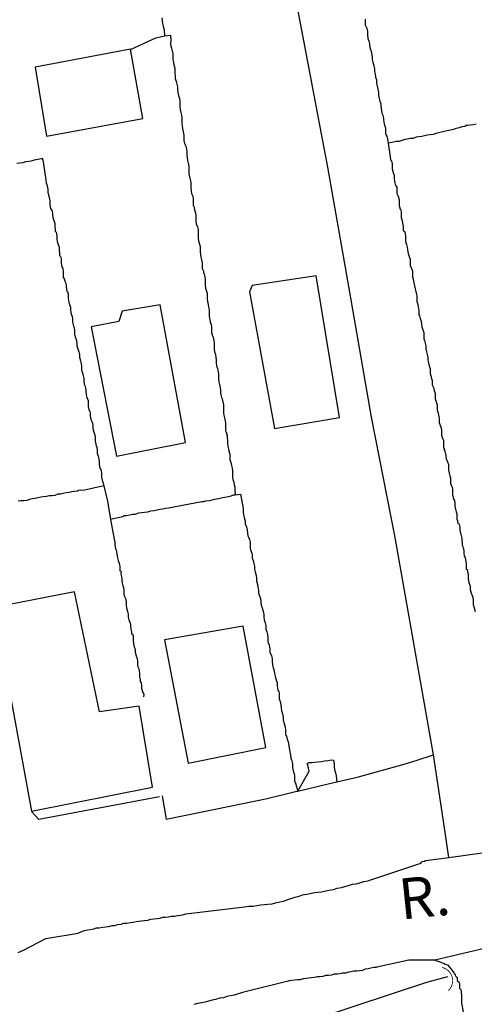
# Model space of a CAD drawing. Units: millimetres. Extents: x 180716 to 183131, y 1668736 to 1671511.
# Drawn here: x 181405 to 181433, y 1671255 to 1671316 of the extents above; entities that cross this region are included whole.
import ezdxf
from ezdxf.enums import TextEntityAlignment as Align

# ---------------------------------------------------------------- set-up
doc = ezdxf.new("R2010")
doc.units = ezdxf.units.MM
doc.header["$MEASUREMENT"] = 0
for name, color, linetype in [('V-BUEIRO', 5, 'Continuous'), ('V-EDIFICACAO', 2, 'Continuous'), ('V-LOTE', 10, 'Continuous'), ('V-NOME_DOS_LOGRADOUROS', 7, 'Continuous'), ('V-QUADRA', 41, 'Continuous'), ('V-REFERENCIA', 2, 'Continuous'), ('V-TESTADA', 250, 'Continuous'), ('V-VALETA', 6, 'Continuous')]:
    doc.layers.add(name, color=color, linetype=linetype)

# ---------------------------------------------------------------- blocks, each defined once
blk = doc.blocks.new('305')
at = {"color": 0, "linetype": 'ByBlock', "lineweight": -2, "const_width": 0.05}
blk.add_lwpolyline([(0.731, 0.387, 0.60863), (-0.733, 0.38)], format="xyb", dxfattribs=at)

msp = doc.modelspace()

# ---------------------------------------------------------------- linework, layer by layer
at = {"layer": 'V-EDIFICACAO'}
for points in [[(181405.67, 1671312.65), (181406.37, 1671308.42), (181412.27, 1671309.51), (181411.51, 1671313.74), (181405.67, 1671312.65)], [(181418.96, 1671299.29), (181418.8, 1671298.92), (181420.32, 1671290.55), (181424.3, 1671291.22), (181422.86, 1671299.89), (181418.96, 1671299.29)], [(181410.99, 1671297.73), (181410.8, 1671297.1), (181409.1, 1671296.76), (181410.66, 1671288.86), (181414.87, 1671289.7), (181413.32, 1671298.11), (181410.99, 1671297.73)], [(181408.09, 1671280.56), (181403.15, 1671279.6), (181405.45, 1671267.15), (181412.85, 1671268.62), (181412.03, 1671273.58), (181409.61, 1671273.23), (181408.09, 1671280.56)], [(181413.59, 1671277.63), (181415.03, 1671270.08), (181419.79, 1671271.05), (181418.41, 1671278.46), (181413.59, 1671277.63)]]:
    msp.add_lwpolyline(points, close=True, dxfattribs=at)
at = {"layer": 'V-LOTE'}
for points in [[(181430.04, 1671270.59), (181430.04, 1671270.6), (181427.71, 1671283.89), (181426.26, 1671291.24), (181424.92, 1671298.89), (181423.58, 1671306.54), (181422.13, 1671314.16), (181420.68, 1671321.78), (181419.3, 1671329.47), (181417.92, 1671337.16), (181416.54, 1671344.85), (181415.52, 1671350.25), (181415.93, 1671351.89)], [(181413.42, 1671315.66), (181413.44, 1671315.49), (181413.46, 1671315.32), (181413.5, 1671315.15), (181413.57, 1671314.93), (181413.6, 1671314.56)], [(181425.87, 1671315.58), (181425.87, 1671315.41), (181425.87, 1671315.23), (181425.94, 1671315.08), (181425.96, 1671315.02), (181426, 1671314.84), (181426, 1671314.63), (181426.04, 1671314.41), (181426.09, 1671314.24), (181426.13, 1671314.07), (181426.15, 1671313.85), (181426.17, 1671313.79), (181426.21, 1671313.68), (181426.26, 1671313.51), (181426.3, 1671313.29), (181426.3, 1671313.12), (181426.34, 1671312.95), (181426.39, 1671312.73), (181426.43, 1671312.56), (181426.43, 1671312.38), (181426.47, 1671312.21), (181426.5, 1671312.04), (181426.56, 1671311.87), (181426.56, 1671311.65), (181426.6, 1671311.48), (181426.65, 1671311.31), (181426.69, 1671311.09), (181426.69, 1671310.92), (181426.73, 1671310.74), (181426.76, 1671310.57), (181426.82, 1671310.4), (181426.82, 1671310.23), (181426.86, 1671310.01), (181426.89, 1671309.84), (181426.97, 1671309.67), (181426.99, 1671309.45), (181427.01, 1671309.28), (181427.06, 1671309.1), (181427.12, 1671308.93), (181427.12, 1671308.76), (181427.12, 1671308.59), (181427.16, 1671308.48), (181427.19, 1671308.43)], [(181411.51, 1671313.73), (181413.06, 1671314.44), (181413.6, 1671314.56)], [(181413.6, 1671314.56), (181413.95, 1671314.6), (181413.97, 1671314.3), (181413.96, 1671314.11), (181413.98, 1671313.94), (181414.02, 1671313.81), (181414.06, 1671313.64), (181414.09, 1671313.46), (181414.09, 1671313.29), (181414.11, 1671313.12), (181414.15, 1671312.95), (181414.17, 1671312.77), (181414.22, 1671312.6), (181414.22, 1671312.43), (181414.22, 1671312.26), (181414.24, 1671312.13), (181414.24, 1671311.95), (181414.3, 1671311.78), (181414.35, 1671311.61), (181414.39, 1671311.44), (181414.39, 1671311.26), (181414.41, 1671311.09), (181414.45, 1671310.92), (181414.5, 1671310.74), (181414.52, 1671310.57), (181414.52, 1671310.4), (181414.52, 1671310.23), (181414.54, 1671310.05), (181414.58, 1671309.88), (181414.63, 1671309.71), (181414.65, 1671309.54), (181414.65, 1671309.41), (181414.65, 1671309.23), (181414.67, 1671309.06), (181414.69, 1671308.89), (181414.78, 1671308.5), (181414.78, 1671308.33), (181414.78, 1671308.16), (181414.82, 1671307.98), (181414.89, 1671307.81), (181414.91, 1671307.72), (181414.93, 1671307.64), (181414.95, 1671307.47), (181414.95, 1671307.29), (181414.97, 1671307.12), (181414.99, 1671306.95), (181415.04, 1671306.77), (181415.08, 1671306.6), (181415.08, 1671306.43), (181415.08, 1671306.26), (181415.08, 1671306.13), (181415.12, 1671305.95), (181415.17, 1671305.78), (181415.21, 1671305.61), (181415.21, 1671305.44), (181415.21, 1671305.26), (181415.23, 1671305.09), (181415.25, 1671304.92), (181415.32, 1671304.75), (181415.34, 1671304.57), (181415.34, 1671304.4), (181415.34, 1671304.23), (181415.34, 1671304.18), (181415.39, 1671304.14), (181415.41, 1671304.06), (181415.43, 1671303.93), (181415.49, 1671303.75), (181415.51, 1671303.58), (181415.51, 1671303.41), (181415.51, 1671303.24), (181415.53, 1671303.06), (181415.6, 1671302.89), (181415.64, 1671302.72), (181415.64, 1671302.55), (181415.64, 1671302.37), (181415.66, 1671302.2), (181415.68, 1671302.03), (181415.77, 1671301.68), (181415.77, 1671301.51), (181415.77, 1671301.34), (181415.79, 1671301.21), (181415.81, 1671301.03), (181415.86, 1671300.86), (181415.9, 1671300.69), (181415.9, 1671300.52), (181415.9, 1671300.34), (181415.97, 1671300.17), (181415.97, 1671300.1), (181416.01, 1671300), (181416.05, 1671299.83), (181416.07, 1671299.65), (181416.07, 1671299.48), (181416.07, 1671299.31), (181416.09, 1671299.14)], [(181432.65, 1671309.16), (181432.48, 1671309.12), (181432.3, 1671309.1), (181432.13, 1671309.08), (181432.04, 1671309.08), (181431.96, 1671309.02), (181431.79, 1671308.99), (181431.61, 1671308.93), (181431.44, 1671308.89), (181431.27, 1671308.84), (181431.09, 1671308.8), (181430.88, 1671308.76), (181430.71, 1671308.71), (181430.53, 1671308.67), (181430.36, 1671308.63), (181430.19, 1671308.6), (181430.02, 1671308.54), (181429.84, 1671308.52), (181429.67, 1671308.5), (181429.5, 1671308.45)], [(181427.19, 1671308.43), (181427.21, 1671308.37), (181427.27, 1671308)], [(181428.46, 1671308.24), (181428.29, 1671308.22), (181428.12, 1671308.17), (181427.94, 1671308.11), (181427.77, 1671308.11), (181427.6, 1671308.07), (181427.27, 1671308)], [(181429.5, 1671308.45), (181429.33, 1671308.41), (181429.15, 1671308.39), (181428.98, 1671308.37), (181428.81, 1671308.28), (181428.63, 1671308.28), (181428.46, 1671308.24)], [(181427.27, 1671308), (181427.4, 1671307.17), (181427.42, 1671306.99), (181427.45, 1671306.94), (181427.47, 1671306.92), (181427.49, 1671306.82)], [(181404.55, 1671306.77), (181404.73, 1671306.79), (181404.94, 1671306.81), (181405.11, 1671306.88), (181405.29, 1671306.9), (181405.46, 1671306.92), (181405.63, 1671306.99), (181406.04, 1671307.07), (181406.09, 1671307.08)], [(181406.09, 1671307.08), (181406.14, 1671306.98), (181406.31, 1671305.91), (181406.32, 1671305.74), (181406.36, 1671305.57), (181406.41, 1671305.39), (181406.45, 1671305.18), (181406.45, 1671305.01), (181406.49, 1671304.83), (181406.56, 1671304.62), (181406.58, 1671304.44), (181406.58, 1671304.23), (181406.62, 1671304.01), (181406.71, 1671303.84), (181406.73, 1671303.67), (181406.75, 1671303.45), (181406.82, 1671303.28), (181406.88, 1671303.11), (181406.88, 1671302.89), (181406.9, 1671302.72), (181406.9, 1671302.61), (181406.97, 1671302.55), (181407.01, 1671302.33), (181407.01, 1671302.16), (181407.03, 1671301.98), (181407.08, 1671301.81), (181407.14, 1671301.64), (181407.14, 1671301.47), (181407.16, 1671301.25), (181407.16, 1671301.14), (181407.23, 1671301.08), (181407.25, 1671301.03), (181407.27, 1671300.91), (181407.27, 1671300.69), (181407.29, 1671300.52), (181407.33, 1671300.39), (181407.36, 1671300.34), (181407.4, 1671300.17), (181407.4, 1671300), (181407.4, 1671299.83), (181407.4, 1671299.76), (181407.46, 1671299.74), (181407.48, 1671299.61), (181407.55, 1671299.44), (181407.57, 1671299.27), (181407.59, 1671299.05), (181407.61, 1671298.96), (181407.68, 1671298.88), (181407.7, 1671298.7), (181407.7, 1671298.53), (181407.72, 1671298.36), (181407.76, 1671298.19), (181407.83, 1671297.97), (181407.83, 1671297.8), (181407.85, 1671297.63), (181407.9, 1671297.5), (181407.94, 1671297.41), (181407.96, 1671297.24), (181407.96, 1671297.06), (181408, 1671296.89), (181408.02, 1671296.81), (181408.05, 1671296.76), (181408.07, 1671296.72), (181408.09, 1671296.55), (181408.09, 1671296.33), (181408.13, 1671296.16), (181408.18, 1671295.99), (181408.22, 1671295.77), (181408.22, 1671295.6), (181408.28, 1671295.42), (181408.35, 1671295.25), (181408.39, 1671295.08), (181408.39, 1671294.91), (181408.45, 1671294.69), (181408.5, 1671294.52), (181408.52, 1671294.35), (181408.52, 1671294.13), (181408.58, 1671293.96), (181408.61, 1671293.78), (181408.65, 1671293.61), (181408.65, 1671293.44), (181408.67, 1671293.27), (181408.71, 1671293.18), (181408.74, 1671293.11), (181408.76, 1671293.07), (181408.78, 1671292.83), (181408.8, 1671292.62), (181408.84, 1671292.45), (181408.91, 1671292.27), (181408.91, 1671292.06), (181408.93, 1671291.89), (181408.97, 1671291.71), (181408.99, 1671291.65), (181409.02, 1671291.62)], [(181427.49, 1671306.82), (181427.51, 1671306.77), (181427.51, 1671306.6), (181427.51, 1671306.43), (181427.58, 1671306.21), (181427.64, 1671306.04), (181427.64, 1671305.87), (181427.66, 1671305.65), (181427.73, 1671305.41), (181427.77, 1671305.37), (181427.81, 1671305.31), (181427.81, 1671305.09), (181427.81, 1671304.92), (181427.88, 1671304.75), (181427.94, 1671304.53), (181427.94, 1671304.36), (181427.94, 1671304.19), (181428.01, 1671303.97), (181428.03, 1671303.97), (181428.07, 1671303.8), (181428.07, 1671303.62), (181428.07, 1671303.45), (181428.14, 1671303.28), (181428.16, 1671303.11), (181428.2, 1671302.89), (181428.2, 1671302.72), (181428.2, 1671302.63), (181428.27, 1671302.61), (181428.29, 1671302.55), (181428.33, 1671302.33), (181428.33, 1671302.16), (181428.33, 1671301.98), (181428.4, 1671301.81), (181428.44, 1671301.64), (181428.46, 1671301.47), (181428.5, 1671301.25), (181428.55, 1671301.08), (181428.61, 1671300.91), (181428.63, 1671300.69), (181428.63, 1671300.52), (181428.7, 1671300.34), (181428.76, 1671300.17), (181428.76, 1671300), (181428.76, 1671299.83), (181428.83, 1671299.61), (181428.85, 1671299.44), (181428.89, 1671299.27), (181428.98, 1671298.83), (181429.02, 1671298.66), (181429.02, 1671298.49), (181429.02, 1671298.32), (181429.09, 1671298.14), (181429.11, 1671297.97), (181429.15, 1671297.8), (181429.15, 1671297.63), (181429.15, 1671297.5), (181429.19, 1671297.45), (181429.24, 1671297.28), (181429.3, 1671297.11), (181429.32, 1671296.93), (181429.34, 1671296.76), (181429.39, 1671296.59), (181429.45, 1671296.42), (181429.45, 1671296.29), (181429.45, 1671296.11), (181429.45, 1671296.03), (181429.49, 1671295.94), (181429.54, 1671295.77), (181429.58, 1671295.6), (181429.58, 1671295.42), (181429.62, 1671295.25), (181429.67, 1671295.08), (181429.71, 1671294.91), (181429.71, 1671294.73), (181429.75, 1671294.56), (181429.78, 1671294.39), (181429.84, 1671294.22), (181429.84, 1671294.09), (181429.84, 1671293.91), (181429.89, 1671293.78), (181429.91, 1671293.74), (181429.93, 1671293.57), (181429.97, 1671293.53), (181429.97, 1671293.4), (181429.97, 1671293.22), (181430.04, 1671293.05), (181430.08, 1671292.88), (181430.14, 1671292.71), (181430.14, 1671292.53), (181430.14, 1671292.36), (181430.21, 1671292.19), (181430.27, 1671292.01), (181430.27, 1671291.84), (181430.27, 1671291.67), (181430.33, 1671291.5)], [(181416.09, 1671299.14), (181416.14, 1671299.01), (181416.2, 1671298.83), (181416.2, 1671298.66), (181416.2, 1671298.49), (181416.22, 1671298.32), (181416.27, 1671298.14)], [(181416.27, 1671298.14), (181416.29, 1671297.97), (181416.33, 1671297.8), (181416.33, 1671297.63), (181416.33, 1671297.45), (181416.35, 1671297.28), (181416.38, 1671297.11), (181416.38, 1671297.02), (181416.44, 1671296.93), (181416.46, 1671296.76), (181416.46, 1671296.59), (181416.46, 1671296.42), (181416.5, 1671296.29), (181416.57, 1671296.11), (181416.61, 1671295.94), (181416.63, 1671295.77), (181416.63, 1671295.6), (181416.63, 1671295.42), (181416.65, 1671295.25), (181416.72, 1671295.08), (181416.74, 1671294.91), (181416.76, 1671294.73), (181416.76, 1671294.56), (181416.78, 1671294.39), (181416.83, 1671294.22), (181416.85, 1671294.09), (181416.89, 1671293.91), (181416.89, 1671293.74), (181416.89, 1671293.57), (181416.91, 1671293.4), (181416.96, 1671293.24), (181417, 1671293.05), (181417.02, 1671292.88), (181417.02, 1671292.71), (181417.05, 1671292.53), (181417.07, 1671292.44), (181417.11, 1671292.36), (181417.15, 1671292.19), (181417.2, 1671292.01), (181417.2, 1671291.84), (181417.2, 1671291.67), (181417.2, 1671291.5), (181417.22, 1671291.37), (181417.26, 1671291.2), (181417.3, 1671291.02), (181417.32, 1671290.85), (181417.32, 1671290.68), (181417.32, 1671290.5), (181417.34, 1671290.33), (181417.39, 1671290.31), (181417.39, 1671290.18), (181417.43, 1671290.16), (181417.43, 1671289.99), (181417.45, 1671289.81), (181417.45, 1671289.64), (181417.47, 1671289.47), (181417.5, 1671289.3), (181417.52, 1671289.17), (181417.58, 1671288.99), (181417.58, 1671288.82), (181417.58, 1671288.65), (181417.61, 1671288.6), (181417.65, 1671288.48), (181417.69, 1671288.3), (181417.73, 1671288.13), (181417.76, 1671287.96), (181417.76, 1671287.79), (181417.76, 1671287.61), (181417.78, 1671287.44), (181417.84, 1671287.27), (181417.86, 1671287.1), (181417.89, 1671286.97), (181417.89, 1671286.79), (181417.91, 1671286.51), (181417.91, 1671286.5)], [(181409.02, 1671291.62), (181409.04, 1671291.5), (181409.04, 1671291.32), (181409.08, 1671291.11), (181409.12, 1671291.02), (181409.14, 1671290.98), (181409.17, 1671290.93)], [(181430.33, 1671291.5), (181430.36, 1671291.37), (181430.4, 1671291.2), (181430.4, 1671291.02), (181430.4, 1671290.85), (181430.44, 1671290.83), (181430.46, 1671290.72)], [(181409.17, 1671290.93), (181409.19, 1671290.89), (181409.21, 1671290.72), (181409.21, 1671290.55), (181409.27, 1671290.33), (181409.32, 1671290.16), (181409.34, 1671289.99), (181409.34, 1671289.77), (181409.38, 1671289.6), (181409.4, 1671289.45), (181409.45, 1671289.43), (181409.47, 1671289.21), (181409.47, 1671289.04), (181409.53, 1671288.86), (181409.58, 1671288.69), (181409.6, 1671288.52), (181409.6, 1671288.35), (181409.64, 1671288.13), (181409.69, 1671288.04), (181409.71, 1671287.96), (181409.73, 1671287.79), (181409.73, 1671287.57), (181409.77, 1671287.4), (181409.84, 1671287.22), (181410.11, 1671286.1), (181410.28, 1671284.99), (181410.51, 1671283.79), (181410.55, 1671283.6), (181410.55, 1671283.43), (181410.59, 1671283.21), (181410.61, 1671283.16), (181410.64, 1671283.12), (181410.66, 1671283.04), (181410.68, 1671282.87), (181410.72, 1671282.65), (181410.76, 1671282.48), (181410.81, 1671282.3), (181410.85, 1671282.13), (181410.85, 1671281.96), (181410.85, 1671281.85), (181410.92, 1671281.83), (181410.94, 1671281.79), (181410.92, 1671281.68), (181410.94, 1671281.57), (181410.98, 1671281.4), (181410.98, 1671281.23), (181411.02, 1671281.01), (181411.04, 1671280.94), (181411.09, 1671280.84), (181411.11, 1671280.66), (181411.11, 1671280.49), (181411.13, 1671280.32), (181411.2, 1671280.15), (181411.24, 1671279.93), (181411.24, 1671279.76), (181411.26, 1671279.59), (181411.33, 1671279.37), (181411.37, 1671279.2), (181411.37, 1671279.02), (181411.41, 1671278.85), (181411.48, 1671278.68), (181411.48, 1671278.64), (181411.52, 1671278.59), (181411.52, 1671278.51), (181411.54, 1671278.29), (181411.58, 1671278.12), (181411.58, 1671278.01), (181411.65, 1671277.95), (181411.67, 1671277.9), (181411.67, 1671277.73), (181411.67, 1671277.56), (181411.69, 1671277.38), (181411.73, 1671277.21), (181411.8, 1671277.04), (181411.8, 1671276.87), (181411.86, 1671276.65), (181411.91, 1671276.48), (181411.93, 1671276.31), (181411.93, 1671276.09), (181411.97, 1671275.92), (181411.99, 1671275.92), (181412.04, 1671275.76), (181412.06, 1671275.53), (181412.06, 1671275.36), (181412.1, 1671275.18), (181412.1, 1671275.09), (181412.17, 1671275.01), (181412.19, 1671274.84), (181412.19, 1671274.67), (181412.25, 1671274.45), (181412.3, 1671274.34), (181412.32, 1671274.28), (181412.3, 1671274.14)], [(181430.46, 1671290.72), (181430.49, 1671290.68), (181430.49, 1671290.63), (181430.53, 1671290.5), (181430.53, 1671290.33), (181430.53, 1671290.16), (181430.57, 1671289.99), (181430.62, 1671289.92), (181430.66, 1671289.83), (181430.66, 1671289.51), (181430.66, 1671289.38), (181430.7, 1671289.34), (181430.7, 1671289.23), (181430.75, 1671289.21), (181430.75, 1671289.12), (181430.79, 1671289.04), (181430.81, 1671288.86), (181430.83, 1671288.69), (181430.9, 1671288.52), (181430.96, 1671288.35), (181430.96, 1671288.17), (181430.96, 1671288), (181431.01, 1671287.83), (181431.05, 1671287.66), (181431.09, 1671287.53), (181431.09, 1671287.35), (181431.09, 1671287.18), (181431.16, 1671287.01), (181431.2, 1671286.84), (181431.22, 1671286.66), (181431.22, 1671286.49), (181431.26, 1671286.32), (181431.29, 1671286.21), (181431.33, 1671286.15), (181431.35, 1671285.97), (181431.35, 1671285.8), (181431.39, 1671285.63), (181431.44, 1671285.46), (181431.48, 1671285.33), (181431.48, 1671285.15), (181431.48, 1671284.98), (181431.48, 1671284.96), (181431.52, 1671284.94), (181431.52, 1671284.85), (181431.52, 1671284.8), (181431.57, 1671284.76), (181431.61, 1671284.68), (181431.65, 1671284.51), (181431.65, 1671284.33), (181431.7, 1671284.16), (181431.74, 1671283.99), (181431.78, 1671283.82), (181431.8, 1671283.43), (181431.83, 1671283.38), (181431.85, 1671283.29), (181431.89, 1671283.21), (181431.89, 1671283.16), (181431.91, 1671283.12), (181431.91, 1671282.95), (181431.93, 1671282.74), (181431.98, 1671282.67), (181432, 1671282.52), (181432.04, 1671282.3), (181432.04, 1671282.09), (181432.04, 1671281.96), (181432.11, 1671281.94), (181432.13, 1671281.83), (181432.17, 1671281.61), (181432.17, 1671281.36), (181432.21, 1671281.14), (181432.3, 1671280.92), (181432.3, 1671280.71), (181432.36, 1671280.49), (181432.45, 1671280.23), (181432.47, 1671280.02), (181432.47, 1671279.8), (181432.54, 1671279.59), (181432.6, 1671279.37)], [(181409.88, 1671287.05), (181408.61, 1671286.76), (181408.44, 1671286.79), (181408.32, 1671286.77), (181408.26, 1671286.72), (181408.09, 1671286.7), (181407.92, 1671286.68), (181407.75, 1671286.64), (181407.57, 1671286.62), (181407.4, 1671286.57), (181407.23, 1671286.53), (181407.06, 1671286.53), (181406.88, 1671286.46), (181406.71, 1671286.44), (181406.54, 1671286.44), (181406.37, 1671286.4), (181406.19, 1671286.38), (181406.02, 1671286.36), (181405.85, 1671286.32), (181405.68, 1671286.27), (181405.5, 1671286.25), (181405.33, 1671286.21), (181405.16, 1671286.16), (181404.98, 1671286.14), (181404.81, 1671286.12), (181404.64, 1671286.1)], [(181410.28, 1671285.01), (181411.05, 1671285.18), (181411.11, 1671285.19), (181411.11, 1671285.24), (181411.24, 1671285.24), (181411.46, 1671285.28), (181411.63, 1671285.32), (181411.8, 1671285.32), (181412.02, 1671285.39), (181412.19, 1671285.41), (181412.36, 1671285.43), (181412.58, 1671285.45), (181412.75, 1671285.52), (181412.93, 1671285.54), (181413.14, 1671285.58), (181413.31, 1671285.62), (181413.49, 1671285.64), (181413.66, 1671285.69), (181413.83, 1671285.71), (181415.87, 1671286.09), (181415.99, 1671286.08), (181416.12, 1671286.12), (181416.38, 1671286.16), (181416.64, 1671286.23), (181416.9, 1671286.27), (181417.16, 1671286.34), (181417.41, 1671286.38), (181417.67, 1671286.44), (181417.82, 1671286.49), (181417.91, 1671286.5)], [(181417.91, 1671286.5), (181418.23, 1671286.54), (181418.4, 1671285.66), (181418.4, 1671285.46), (181418.42, 1671285.28), (181418.47, 1671285.11), (181418.53, 1671284.89), (181418.53, 1671284.72), (181418.6, 1671284.55), (181418.64, 1671284.33), (181418.66, 1671284.16), (181418.69, 1671283.99), (181418.73, 1671283.9), (181418.79, 1671283.77), (181418.84, 1671283.6), (181418.84, 1671283.43), (181418.84, 1671283.21), (181418.9, 1671283.04), (181418.96, 1671282.87), (181418.96, 1671282.65), (181419.01, 1671282.48), (181419.05, 1671282.3), (181419.09, 1671282.13), (181419.09, 1671281.96), (181419.14, 1671281.79), (181419.2, 1671281.57), (181419.22, 1671281.4), (181419.22, 1671281.23), (181419.27, 1671281.01), (181419.31, 1671280.84), (181419.35, 1671280.66), (181419.35, 1671280.49), (181419.4, 1671280.32), (181419.46, 1671280.15), (181419.48, 1671279.93), (181419.51, 1671279.76), (181419.57, 1671279.59), (181419.63, 1671279.37), (181419.66, 1671279.2), (181419.66, 1671279.02), (181419.68, 1671278.85), (181419.74, 1671278.68), (181419.78, 1671278.51), (181419.78, 1671278.29), (181419.8, 1671278.22), (181419.85, 1671278.12), (181419.89, 1671277.95), (181419.91, 1671277.73), (181419.91, 1671277.56), (181419.93, 1671277.4), (181419.98, 1671277.38), (181420, 1671277.32), (181420.02, 1671277.21), (181420.04, 1671277.04), (181420.04, 1671276.87), (181420.13, 1671276.65), (181420.17, 1671276.48), (181420.17, 1671276.31), (181420.19, 1671276.09), (181420.24, 1671275.92), (181420.3, 1671275.74), (181420.33, 1671275.57), (181420.37, 1671275.4), (181420.41, 1671275.23), (181420.48, 1671275.01), (181420.48, 1671274.84)], [(181420.48, 1671274.84), (181420.5, 1671274.67), (181420.52, 1671274.55), (181420.56, 1671274.49), (181420.58, 1671274.47), (181420.6, 1671274.34), (181420.6, 1671274.23)], [(181420.6, 1671274.23), (181420.6, 1671274.02), (181420.67, 1671273.85), (181420.71, 1671273.67), (181420.73, 1671273.46), (181420.75, 1671273.29), (181420.8, 1671273.11), (181420.86, 1671272.9), (181420.86, 1671272.72), (181420.91, 1671272.51), (181420.97, 1671272.29), (181420.99, 1671272.12), (181420.99, 1671271.95), (181420.99, 1671271.83), (181421.06, 1671271.73), (181421.1, 1671271.56), (181421.15, 1671271.39), (181421.19, 1671271.17), (181421.21, 1671271.02), (181421.21, 1671271), (181421.3, 1671270.57), (181421.32, 1671270.39), (181421.34, 1671270.33), (181421.36, 1671270.3), (181421.38, 1671270.22), (181421.4, 1671270.18), (181421.42, 1671270.01), (181421.42, 1671269.83), (181421.47, 1671269.62), (181421.53, 1671269.44), (181421.55, 1671269.31), (181421.55, 1671269.23), (181421.55, 1671269.01), (181421.61, 1671268.86), (181421.75, 1671268.38)], [(181421.75, 1671268.38), (181422.44, 1671269.6), (181422.44, 1671269.62), (181422.39, 1671269.79), (181422.37, 1671269.85), (181422.35, 1671270.01), (181422.31, 1671270.07), (181422.44, 1671270.13), (181422.59, 1671270.13), (181422.77, 1671270.15), (181422.98, 1671270.17), (181423.2, 1671270.19), (181423.37, 1671270.24), (181423.59, 1671270.26), (181423.8, 1671270.3), (181423.93, 1671270.28), (181423.97, 1671270.05), (181423.97, 1671269.88), (181423.99, 1671269.7), (181424.06, 1671269.49), (181424.1, 1671269.31), (181424.13, 1671268.95)], [(181424.13, 1671268.95), (181425.45, 1671269.26), (181428.25, 1671270.03), (181429.04, 1671270.28), (181430.04, 1671270.59)], [(181430.99, 1671264.32), (181430.72, 1671266.13), (181430.04, 1671270.59)], [(181421.75, 1671268.38), (181423.61, 1671268.83), (181424.13, 1671268.95)], [(181413.7, 1671266.66), (181416.79, 1671267.29), (181419.88, 1671267.92), (181421.61, 1671268.35), (181421.75, 1671268.38)], [(181413.44, 1671268.1), (181413.7, 1671266.66)]]:
    msp.add_lwpolyline(points, dxfattribs=at)
at = {"layer": 'V-QUADRA'}
for points in [[(181404.64, 1671258.51), (181404.83, 1671258.6), (181404.96, 1671258.66), (181406.34, 1671259.36), (181408.31, 1671259.7), (181408.48, 1671259.78), (181408.7, 1671259.85), (181408.87, 1671259.89), (181409.04, 1671259.91), (181409.26, 1671259.96), (181409.43, 1671260.02), (181409.6, 1671260.02), (181409.82, 1671260.06), (181409.99, 1671260.09), (181410.16, 1671260.11), (181410.38, 1671260.17), (181410.55, 1671260.17), (181410.72, 1671260.22), (181410.94, 1671260.24), (181411.11, 1671260.3), (181411.29, 1671260.3), (181411.5, 1671260.34), (181411.67, 1671260.36), (181411.85, 1671260.41), (181412.02, 1671260.43), (181412.19, 1671260.45), (181412.36, 1671260.47), (181412.58, 1671260.49), (181412.75, 1671260.54), (181412.93, 1671260.56), (181413.14, 1671260.6), (181413.31, 1671260.62), (181413.49, 1671260.67), (181413.66, 1671260.67), (181413.83, 1671260.69), (181414, 1671260.73), (181414.22, 1671260.73), (181414.39, 1671260.78), (181414.57, 1671260.8), (181414.78, 1671260.84), (181414.89, 1671260.87), (181418.48, 1671261.3), (181418.75, 1671261.34), (181419.01, 1671261.34), (181419.23, 1671261.38), (181419.49, 1671261.42), (181419.7, 1671261.44), (181419.92, 1671261.47), (181420.18, 1671261.49), (181420.39, 1671261.55), (181420.65, 1671261.6), (181420.87, 1671261.66), (181421.13, 1671261.75), (181421.34, 1671261.81), (181421.56, 1671261.9), (181421.82, 1671261.96), (181422.03, 1671262.03), (181422.29, 1671262.07), (181422.51, 1671262.11), (181422.77, 1671262.18), (181422.98, 1671262.2), (181423.2, 1671262.22), (181423.46, 1671262.29), (181423.67, 1671262.33), (181423.93, 1671262.37), (181424.15, 1671262.44), (181424.41, 1671262.48), (181424.62, 1671262.55), (181424.84, 1671262.61), (181425.1, 1671262.68), (181425.31, 1671262.72), (181425.55, 1671262.78), (181425.79, 1671262.85), (181426.05, 1671262.89), (181426.26, 1671262.98), (181426.28, 1671262.98), (181429.08, 1671263.91), (181429.3, 1671263.98), (181429.3, 1671264.04), (181429.37, 1671264.08), (181429.5, 1671264.1), (181429.55, 1671264.13), (181430.99, 1671264.33), (181434.04, 1671264.75)], [(181434.29, 1671259.02), (181430.12, 1671258.05), (181429.3, 1671258.05), (181428.63, 1671258.05), (181428.53, 1671258.05), (181426.58, 1671257.62), (181426.54, 1671257.59), (181426.39, 1671257.59), (181426.22, 1671257.55), (181426.05, 1671257.51), (181425.87, 1671257.49), (181425.7, 1671257.42), (181425.53, 1671257.4), (181425.35, 1671257.38), (181425.18, 1671257.36), (181425.01, 1671257.33), (181424.84, 1671257.31), (181424.66, 1671257.25), (181424.49, 1671257.25), (181424.32, 1671257.2), (181424.15, 1671257.18), (181423.97, 1671257.18), (181423.8, 1671257.12), (181423.63, 1671257.1), (181423.46, 1671257.1), (181423.28, 1671257.05), (181423.11, 1671257.03), (181422.94, 1671257.03), (181422.77, 1671256.99), (181422.59, 1671256.97), (181422.42, 1671256.95), (181422.25, 1671256.93), (181422.07, 1671256.9), (181421.9, 1671256.84), (181421.73, 1671256.84), (181421.56, 1671256.82), (181421.38, 1671256.8), (181421.21, 1671256.77), (181421.15, 1671256.76), (181418.37, 1671256.06), (181417.85, 1671255.91), (181417.63, 1671255.87), (181417.41, 1671255.82), (181417.2, 1671255.74), (181416.98, 1671255.72), (181416.72, 1671255.63), (181416.51, 1671255.59), (181416.29, 1671255.54), (181416.08, 1671255.48), (181415.86, 1671255.44), (181415.6, 1671255.39), (181415.39, 1671255.33)]]:
    msp.add_lwpolyline(points, dxfattribs=at)
at = {"layer": 'V-REFERENCIA'}
for points in [[(181430.34, 1671257.97), (181430.15, 1671258.03), (181430.12, 1671258.05)], [(181430.7, 1671257.82), (181430.62, 1671257.85), (181430.36, 1671257.96), (181430.34, 1671257.97)], [(181430.92, 1671257.73), (181430.84, 1671257.75), (181430.75, 1671257.77), (181430.75, 1671257.81), (181430.7, 1671257.82)], [(181431.72, 1671256.25), (181431.65, 1671256.32), (181431.65, 1671256.6), (181431.59, 1671256.71), (181431.54, 1671256.71), (181431.52, 1671256.84), (181431.52, 1671256.97), (181431.46, 1671257.01), (181431.44, 1671257.03), (181431.41, 1671257.06), (181431.39, 1671257.14), (181431.33, 1671257.23), (181431.31, 1671257.27), (181431.15, 1671257.49), (181430.94, 1671257.73), (181430.92, 1671257.73)], [(181431.94, 1671253.51), (181431.93, 1671253.61), (181431.95, 1671253.86), (181431.95, 1671254.08), (181431.91, 1671254.3), (181431.91, 1671254.51), (181431.91, 1671254.73), (181431.87, 1671254.99), (181431.83, 1671255.2), (181431.78, 1671255.42), (181431.78, 1671255.63), (181431.78, 1671255.85), (181431.76, 1671256.11), (181431.74, 1671256.23), (181431.72, 1671256.25)]]:
    msp.add_lwpolyline(points, dxfattribs=at)
at = {"layer": 'V-TESTADA'}
msp.add_lwpolyline([(181413.29, 1671268.04), (181405.9, 1671266.65), (181405.45, 1671267.14)], dxfattribs=at)
at = {"layer": 'V-VALETA'}
msp.add_lwpolyline([(181423.04, 1671254.51), (181429.64, 1671256.69), (181430.92, 1671257.04)], dxfattribs=at)

# ---------------------------------------------------------------- block references
at = {"layer": 'V-BUEIRO', "xscale": 0.9999974959314001, "yscale": 0.9999974959314001, "zscale": 0.9999974959314001, "rotation": 285.337436167701}
msp.add_blockref('305', (181430.39, 1671256.79), dxfattribs=at)

# ---------------------------------------------------------------- texts
at = {"layer": 'V-NOME_DOS_LOGRADOUROS'}
msp.add_text('R.', height=2.5, rotation=6, dxfattribs=at).set_placement((181428.15, 1671259.74), align=Align.BOTTOM_LEFT)

doc.saveas('drawing.dxf')
